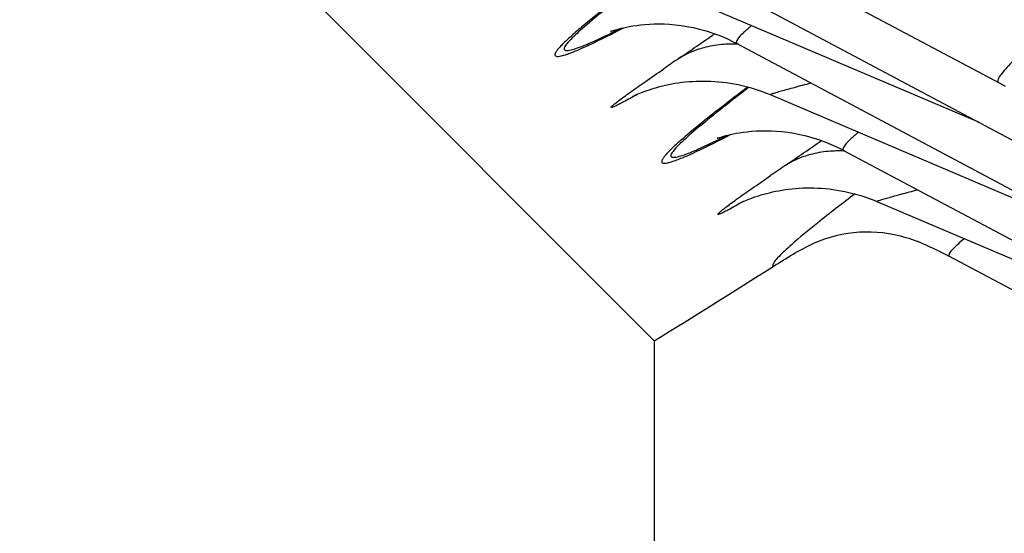
# Model space of a CAD drawing. Units: millimetres. Extents: x 0 to 297, y 0 to 210.
# Drawn here: x 195 to 198, y 90 to 91 of the extents above; entities that cross this region are included whole.
import ezdxf

# ---------------------------------------------------------------- set-up
doc = ezdxf.new("R2010")
doc.units = ezdxf.units.MM
doc.header["$LTSCALE"] = 16.335
doc.layers.get('0').update_dxf_attribs({"linetype": 'CONTINUOUS'})
doc.layers.add('DTM_AXIS', color=7, linetype='CONTINUOUS')

msp = doc.modelspace()

# ---------------------------------------------------------------- linework, layer by layer
at = {"color": 7, "linetype": 'CONTINUOUS'}
for p, q in [((179.80864, 107.91689), (197.25838, 90.46448)), ((199.68085, 89.93408), (198.18456, 90.72989)), ((197.25838, 90.46448), (197.25633, 83.70685))]:
    msp.add_line(p, q, dxfattribs=at)
msp.add_arc((181.93028, 115.4229), 29.28948, 301.555981, 302.417136, dxfattribs=at)
for points, knots in [([(197.88981, 90.9265), (197.85011, 90.89612), (197.78208, 90.84356), (197.7055, 90.78088), (197.66254, 90.74249), (197.64345, 90.72205), (197.63257, 90.70968), (197.62998, 90.69967), (197.63176, 90.69767)], [0, 0, 0, 0, 0.4303769, 0.7407177, 0.8499996, 0.9285461, 0.9769791, 1, 1, 1, 1]), ([(197.63176, 90.69768), (197.67345, 90.72393), (197.75639, 90.77799), (197.90246, 90.81576), (198.0523, 90.79727), (198.14102, 90.75285), (198.18456, 90.72989)], [0, 0, 0, 0, 0.2504825, 0.5001385, 0.7497208, 1, 1, 1, 1]), ([(198.23237, 90.78519), (198.21861, 90.77353), (198.20128, 90.75759), (198.18547, 90.73988), (198.18312, 90.73161), (198.18456, 90.72989)], [0, 0, 0, 0, 0.7223323, 0.9100715, 1, 1, 1, 1])]:
    msp.add_open_spline(points, degree=3, knots=knots, dxfattribs=at)
at = {"layer": 'DTM_AXIS', "color": 7, "linetype": 'CONTINUOUS'}
for p, q in [((196.84683, 92.06964), (198.34404, 91.27335)), ((197.18241, 91.73401), (198.67962, 90.93772)), ((197.28651, 91.57338), (198.27903, 91.15076)), ((197.12121, 91.43628), (197.12076, 91.4361)), ((197.12233, 91.43674), (197.12214, 91.43666)), ((197.51798, 91.39838), (199.01519, 90.6021)), ((197.55217, 91.2617), (197.54875, 91.25909)), ((197.19034, 91.23185), (197.19021, 91.23178)), ((197.62208, 91.23775), (198.6146, 90.81514)), ((197.45678, 91.10065), (197.45634, 91.10047)), ((197.4579, 91.10111), (197.45772, 91.10103)), ((197.85356, 91.06275), (199.35077, 90.26647)), ((197.52592, 90.89623), (197.52578, 90.89615)), ((197.95766, 90.90213), (198.95018, 90.47951))]:
    msp.add_line(p, q, dxfattribs=at)
for points in [[(197.12079, 91.43611), (197.1213, 91.4363), (197.12238, 91.4367), (197.124, 91.43728), (197.12617, 91.43804), (197.12904, 91.439), (197.13257, 91.44013), (197.13679, 91.44142), (197.14184, 91.44289), (197.14771, 91.4445), (197.1544, 91.44622), (197.16206, 91.44805), (197.17071, 91.44993), (197.18033, 91.45182), (197.19092, 91.45366), (197.20254, 91.4554), (197.21512, 91.45697), (197.22853, 91.45828), (197.24274, 91.45928), (197.25775, 91.4599), (197.27342, 91.46008), (197.28969, 91.45976), (197.30658, 91.45888), (197.32414, 91.45738), (197.34232, 91.45519), (197.3611, 91.45224), (197.38052, 91.44846), (197.40049, 91.44377), (197.421, 91.4381), (197.44215, 91.43131), (197.46386, 91.42331), (197.48605, 91.41399), (197.50884, 91.40313), (197.51801, 91.39836)], [(197.2584, 91.25813), (197.26672, 91.26056), (197.27544, 91.26294), (197.28457, 91.26526), (197.29401, 91.26748), (197.30378, 91.26958), (197.31385, 91.27155), (197.32416, 91.27335), (197.3347, 91.27499), (197.34546, 91.27644), (197.35637, 91.27768), (197.36741, 91.27871), (197.37858, 91.27952), (197.38989, 91.2801), (197.40132, 91.28045), (197.41287, 91.28055), (197.42455, 91.2804), (197.43634, 91.27998), (197.44823, 91.2793), (197.46024, 91.27834), (197.47235, 91.2771), (197.48455, 91.27557), (197.49685, 91.27374), (197.50924, 91.2716), (197.5217, 91.26915), (197.53424, 91.26638), (197.54685, 91.26327), (197.55951, 91.25982), (197.57223, 91.25602), (197.585, 91.25186), (197.5978, 91.24733), (197.61062, 91.24241), (197.62205, 91.2377)], [(197.18996, 91.23165), (197.19008, 91.23171), (197.19057, 91.23196), (197.19154, 91.23244), (197.19297, 91.23314), (197.19486, 91.23404), (197.19731, 91.23519), (197.20033, 91.23657), (197.20389, 91.23816), (197.20799, 91.23994), (197.21264, 91.24189), (197.2178, 91.24399), (197.22344, 91.24619), (197.22951, 91.24848), (197.23604, 91.25084), (197.24303, 91.25324), (197.25049, 91.25568), (197.2584, 91.25813)], [(198.34404, 91.27335), (198.36123, 91.26433)], [(197.45637, 91.10048), (197.45688, 91.10068), (197.45795, 91.10107), (197.45957, 91.10166), (197.46175, 91.10241), (197.46461, 91.10337), (197.46815, 91.1045), (197.47237, 91.1058), (197.47741, 91.10727), (197.48329, 91.10888), (197.48998, 91.1106), (197.49764, 91.11242), (197.50629, 91.11431), (197.5159, 91.1162), (197.5265, 91.11804), (197.53811, 91.11978), (197.55069, 91.12134), (197.5641, 91.12265), (197.57832, 91.12365), (197.59332, 91.12427), (197.609, 91.12445), (197.62527, 91.12413), (197.64216, 91.12325), (197.65971, 91.12175), (197.6779, 91.11956), (197.69668, 91.11661), (197.7161, 91.11283), (197.73607, 91.10814), (197.75657, 91.10248), (197.77773, 91.09569), (197.79944, 91.08768), (197.82163, 91.07836), (197.84441, 91.0675), (197.85359, 91.06274)], [(197.59397, 90.9225), (197.60229, 90.92493), (197.61102, 90.92731), (197.62014, 90.92963), (197.62959, 90.93185), (197.63935, 90.93395), (197.64943, 90.93592), (197.65974, 90.93773), (197.67027, 90.93936), (197.68103, 90.94081), (197.69194, 90.94205), (197.70298, 90.94308), (197.71416, 90.94389), (197.72546, 90.94447), (197.7369, 90.94482), (197.74845, 90.94492), (197.76012, 90.94477), (197.77191, 90.94436), (197.78381, 90.94367), (197.79581, 90.94272), (197.80792, 90.94148), (197.82013, 90.93994), (197.83243, 90.93811), (197.84481, 90.93598), (197.85727, 90.93353), (197.86981, 90.93075), (197.88242, 90.92764), (197.89509, 90.9242), (197.90781, 90.9204), (197.92057, 90.91623), (197.93337, 90.9117), (197.9462, 90.90678), (197.95763, 90.90207)], [(197.52553, 90.89603), (197.52565, 90.89609), (197.52615, 90.89634), (197.52711, 90.89681), (197.52854, 90.89751), (197.53043, 90.89841), (197.53288, 90.89956), (197.5359, 90.90094), (197.53946, 90.90253), (197.54357, 90.90431), (197.54821, 90.90626), (197.55338, 90.90836), (197.55901, 90.91057), (197.56509, 90.91285), (197.57161, 90.91521), (197.5786, 90.91761), (197.58606, 90.92005), (197.59397, 90.9225)]]:
    msp.add_lwpolyline(points, dxfattribs=at)
for centre, radius, start, end in [((183.99786, 110.84444), 23.61926, 304.38204, 304.713706), ((197.50182, 91.02851), 0.36798, 86.72084, 93.97355), ((209.0286, 74.25307), 20.71432, 124.365973, 124.526008), ((184.33344, 110.5088), 23.61925, 304.38204, 304.713706), ((197.83739, 90.69288), 0.36798, 86.72084, 93.97355), ((209.36419, 73.91743), 20.71433, 124.365973, 124.526008)]:
    msp.add_arc(centre, radius, start, end, dxfattribs=at)
for points, knots in [([(198.97494, 91.87684), (198.92434, 91.83212), (198.8293, 91.74827), (198.6964, 91.63087), (198.58333, 91.53015), (198.49108, 91.44619), (198.42799, 91.38669), (198.38874, 91.34709), (198.36765, 91.32481), (198.35169, 91.30543), (198.34183, 91.293), (198.33548, 91.2779), (198.33979, 91.2756)], [0, 0, 0, 0, 0.2304213, 0.4325293, 0.6051014, 0.7472081, 0.8579963, 0.9014262, 0.9367927, 0.9640757, 0.9833387, 1, 1, 1, 1]), ([(197.21317, 91.59472), (197.19536, 91.58112), (197.13521, 91.53494), (197.07547, 91.48817), (197.03445, 91.45394)], [0, 0, 0, 0, 0.2955051, 1, 1, 1, 1]), ([(197.10865, 91.5089), (197.10052, 91.50236), (197.07247, 91.47962), (197.04474, 91.45647), (197.02558, 91.43938)], [0, 0, 0, 0, 0.2891244, 1, 1, 1, 1]), ([(197.03445, 91.45394), (197.0218, 91.44339), (196.99979, 91.42459), (196.97499, 91.40172), (196.9605, 91.38649), (196.95316, 91.37782), (196.94842, 91.37071), (196.94584, 91.36524), (196.94619, 91.36024), (196.95063, 91.35789), (196.95673, 91.35792), (196.96525, 91.35924), (196.97629, 91.36223), (196.99632, 91.36895), (197.01236, 91.37556), (197.02388, 91.38053)], [0, 0, 0, 0, 0.2328253, 0.409434, 0.4766769, 0.5300336, 0.5698658, 0.5971608, 0.6152269, 0.6334473, 0.661048, 0.7012379, 0.7549752, 0.8226067, 1, 1, 1, 1]), ([(197.02558, 91.43938), (197.01197, 91.42724), (196.99404, 91.41102), (196.97839, 91.39128), (196.9737, 91.38215), (196.9765, 91.37754), (196.9804, 91.37643), (196.98556, 91.37639), (196.99603, 91.37795), (197.01331, 91.38307), (197.02801, 91.38861), (197.03652, 91.39203)], [0, 0, 0, 0, 0.3792505, 0.487302, 0.5458104, 0.5657102, 0.5904187, 0.625658, 0.6735003, 0.8093815, 1, 1, 1, 1]), ([(197.02388, 91.38053), (197.03337, 91.38462), (197.08023, 91.40574), (197.12609, 91.429), (197.16249, 91.44799)], [0, 0, 0, 0, 0.2010568, 1, 1, 1, 1]), ([(197.03652, 91.39203), (197.04428, 91.39514), (197.08271, 91.41145), (197.12023, 91.42983), (197.15002, 91.44489)], [0, 0, 0, 0, 0.2003551, 1, 1, 1, 1]), ([(197.56337, 91.45464), (197.55503, 91.44749), (197.54021, 91.43379), (197.52552, 91.42033), (197.51264, 91.40124), (197.51798, 91.39838)], [0, 0, 0, 0, 0.4446965, 0.7548511, 1, 1, 1, 1]), ([(197.41999, 91.38677), (197.41248, 91.38491), (197.3832, 91.3765), (197.35517, 91.36362), (197.33584, 91.35168)], [0, 0, 0, 0, 0.2540839, 1, 1, 1, 1]), ([(197.203, 91.23773), (197.18939, 91.22994), (197.17072, 91.21943), (197.14792, 91.20731), (197.13644, 91.20174), (197.12905, 91.19833), (197.12524, 91.19738), (197.12351, 91.19691), (197.12267, 91.19803), (197.12378, 91.19943), (197.1252, 91.20121), (197.12928, 91.20504), (197.13661, 91.21118), (197.14841, 91.22032), (197.16378, 91.23174), (197.19101, 91.25142), (197.2328, 91.28079), (197.26843, 91.3054), (197.28813, 91.31896)], [0, 0, 0, 0, 0.1592005, 0.2177394, 0.2614099, 0.289821, 0.2982954, 0.3031377, 0.305663, 0.3102356, 0.3184044, 0.3303785, 0.3658144, 0.4163251, 0.4814163, 0.5604282, 0.7572053, 1, 1, 1, 1]), ([(197.62206, 91.2377), (197.62151, 91.23793), (197.6265, 91.24045), (197.63045, 91.24124), (197.64313, 91.24548), (197.66511, 91.25153), (197.70216, 91.26179), (197.73323, 91.26997), (197.75058, 91.27462)], [0, 0, 0, 0, 0.0134154, 0.0653196, 0.1539095, 0.2751977, 0.597753, 1, 1, 1, 1]), ([(197.54875, 91.25909), (197.53094, 91.2455), (197.47078, 91.19931), (197.41105, 91.15254), (197.37002, 91.11831)], [0, 0, 0, 0, 0.2955051, 1, 1, 1, 1]), ([(197.55541, 91.26059), (197.54514, 91.25266), (197.50789, 91.2238), (197.47084, 91.19468), (197.44423, 91.17328)], [0, 0, 0, 0, 0.2753339, 1, 1, 1, 1]), ([(197.44423, 91.17328), (197.43609, 91.16673), (197.40805, 91.14399), (197.38032, 91.12084), (197.36116, 91.10375)], [0, 0, 0, 0, 0.2891244, 1, 1, 1, 1]), ([(197.89895, 91.11901), (197.8906, 91.11186), (197.87579, 91.09816), (197.86109, 91.0847), (197.84822, 91.06561), (197.85356, 91.06275)], [0, 0, 0, 0, 0.4446965, 0.7548511, 1, 1, 1, 1]), ([(197.37002, 91.11831), (197.35738, 91.10776), (197.33536, 91.08896), (197.31056, 91.06609), (197.29607, 91.05086), (197.28874, 91.04219), (197.28399, 91.03508), (197.28141, 91.02961), (197.28176, 91.02461), (197.28621, 91.02226), (197.2923, 91.02229), (197.30083, 91.02361), (197.31186, 91.0266), (197.3319, 91.03333), (197.34794, 91.03993), (197.35945, 91.0449)], [0, 0, 0, 0, 0.2328253, 0.409434, 0.4766769, 0.5300336, 0.5698658, 0.5971608, 0.6152269, 0.6334473, 0.661048, 0.7012379, 0.7549752, 0.8226067, 1, 1, 1, 1]), ([(197.36116, 91.10375), (197.34755, 91.09162), (197.32961, 91.07539), (197.31397, 91.05565), (197.30928, 91.04652), (197.31207, 91.04191), (197.31598, 91.0408), (197.32113, 91.04076), (197.3316, 91.04232), (197.34889, 91.04745), (197.36359, 91.05298), (197.3721, 91.0564)], [0, 0, 0, 0, 0.3792502, 0.4873016, 0.5458099, 0.5657097, 0.5904183, 0.6256577, 0.6735, 0.8093813, 1, 1, 1, 1]), ([(197.35945, 91.0449), (197.36894, 91.04899), (197.4158, 91.07011), (197.46167, 91.09337), (197.49807, 91.11237)], [0, 0, 0, 0, 0.2010568, 1, 1, 1, 1]), ([(197.3721, 91.0564), (197.37986, 91.05951), (197.41829, 91.07583), (197.45581, 91.0942), (197.48559, 91.10927)], [0, 0, 0, 0, 0.2003552, 1, 1, 1, 1]), ([(197.75556, 91.05115), (197.74805, 91.04928), (197.71877, 91.04087), (197.69075, 91.028), (197.67142, 91.01606)], [0, 0, 0, 0, 0.2540839, 1, 1, 1, 1]), ([(197.53857, 90.9021), (197.52496, 90.89431), (197.50629, 90.8838), (197.4835, 90.87168), (197.47202, 90.86611), (197.46462, 90.8627), (197.46082, 90.86175), (197.45909, 90.86128), (197.45825, 90.8624), (197.45936, 90.8638), (197.46078, 90.86558), (197.46485, 90.86942), (197.47218, 90.87556), (197.48398, 90.88469), (197.49936, 90.89612), (197.52658, 90.91579), (197.56838, 90.94516), (197.60401, 90.96978), (197.62371, 90.98333)], [0, 0, 0, 0, 0.1591982, 0.2177378, 0.2614083, 0.2898192, 0.2982936, 0.3031359, 0.3056613, 0.3102339, 0.3184028, 0.3303769, 0.3658129, 0.4163238, 0.4814151, 0.5604272, 0.7572048, 1, 1, 1, 1]), ([(197.95763, 90.90207), (197.95708, 90.90231), (197.96207, 90.90482), (197.96603, 90.90561), (197.9787, 90.90985), (198.00069, 90.91591), (198.03773, 90.92616), (198.06881, 90.93434), (198.08615, 90.93899)], [0, 0, 0, 0, 0.0134154, 0.0653196, 0.1539095, 0.2751977, 0.597753, 1, 1, 1, 1])]:
    msp.add_open_spline(points, degree=3, knots=knots, dxfattribs=at)
for points in [[(197.47632, 91.39561), (197.45736, 91.39427), (197.43843, 91.39135), (197.41999, 91.38677)], [(197.81189, 91.05998), (197.79293, 91.05864), (197.77401, 91.05572), (197.75556, 91.05115)]]:
    msp.add_open_spline(points, degree=3, dxfattribs=at)

doc.saveas('drawing.dxf')
